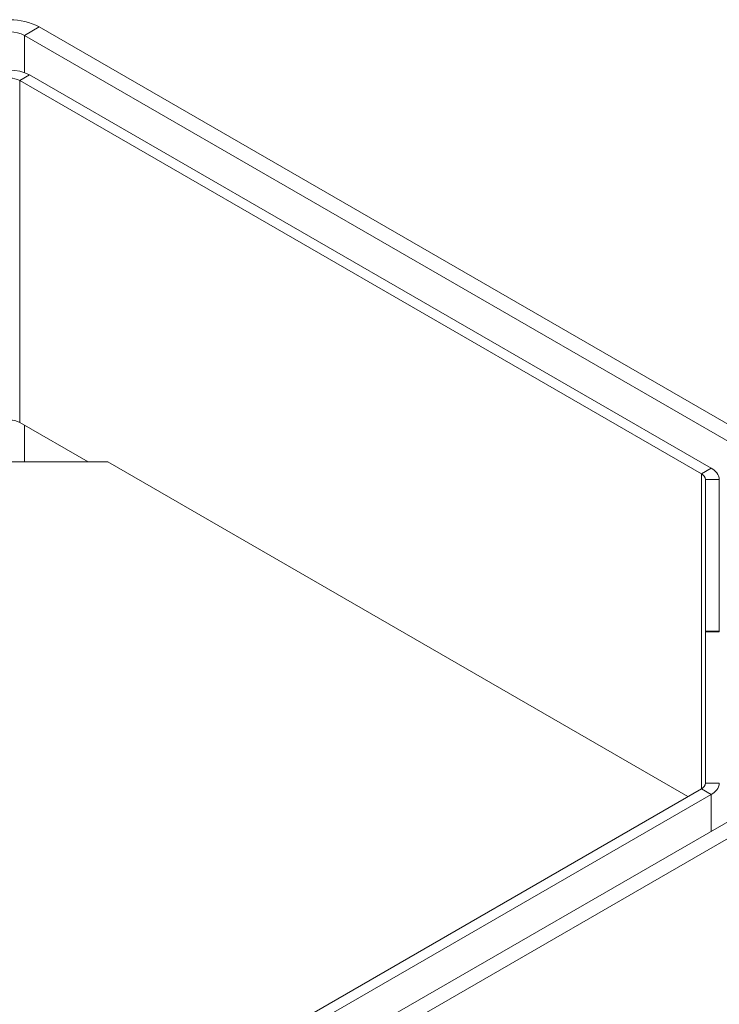
# Model space of a CAD drawing. Units: millimetres. Extents: x 0 to 8400, y 0 to 5940.
# Drawn here: x 3559 to 3761, y 2625 to 2910 of the extents above; entities that cross this region are included whole.
import ezdxf

# ---------------------------------------------------------------- set-up
doc = ezdxf.new("R2010")
doc.units = ezdxf.units.MM
doc.linetypes.add('SLD-Solid', pattern=[0])
doc.layers.add('ACO_DRAINAGE', color=7, linetype='SLD-Solid')

# ---------------------------------------------------------------- blocks, each defined once
blk = doc.blocks.new('ACO - 32978 - ISO')
at = {"layer": 'ACO_DRAINAGE', "linetype": 'SLD-Solid', "lineweight": 0}
for p, q in [((-160.18, 1629.94), (-164.43, 1627.49)), ((138.21, 1457.68), (-160.18, 1629.94)), ((133.97, 1455.23), (-164.43, 1627.49)), ((-164.43, 1616.71), (-164.43, 1627.49)), ((-163.01, 1616.06), (-165.84, 1614.43)), ((-165.84, 1515.63), (-165.84, 1614.43)), ((-165.84, 1614.43), (31.09, 1500.75)), ((-163.01, 1616.06), (33.92, 1502.38)), ((-165.84, 1515.63), (-146.04, 1504.2)), ((-164.43, 1504.2), (-164.43, 1514.81)), ((-140.39, 1504.2), (-196.95, 1504.2)), ((-140.39, 1504.2), (27.19, 1407.46)), ((33.92, 1502.38), (31.09, 1500.75)), ((31.09, 1409.72), (31.09, 1500.75)), ((32.26, 1499.11), (32.26, 1455.33)), ((32.26, 1499.11), (36.26, 1499.11)), ((36.26, 1499.11), (36.26, 1455.33)), ((-164.43, 1282.97), (138.21, 1457.68)), ((-160.18, 1280.52), (142.46, 1455.23)), ((36.26, 1455.33), (32.26, 1455.33)), ((32.26, 1455.33), (32.26, 1455.13)), ((32.26, 1455.13), (32.26, 1411.35)), ((36.26, 1455.13), (32.26, 1455.13)), ((36.26, 1455.33), (36.26, 1455.13)), ((31.09, 1409.72), (-165.84, 1296.03)), ((31.09, 1409.72), (33.92, 1408.08)), ((32.26, 1411.35), (36.26, 1411.35)), ((33.92, 1408.08), (-163.01, 1294.4)), ((33.92, 1397.47), (33.92, 1408.08))]:
    blk.add_line(p, q, dxfattribs=at)
for centre, radius, start, end in [((-168.67, 1613.66), 18.36, 62.4805, 117.5195), ((-168.67, 1619.31), 9.22, 62.6097, 117.3903), ((-168.67, 1605.15), 12.3, 62.6097, 117.3903), ((-168.67, 1608.97), 6.15, 62.6097, 117.3903), ((-168.67, 1510.17), 6.15, 62.6097, 117.3903), ((30.26, 1498.91), 2.01, 5.6948, 65.6253), ((32.26, 1498.71), 4.02, 5.6948, 65.6253), ((30.26, 1411.55), 2.01, 294.3747, 354.3052), ((32.26, 1411.75), 4.02, 294.3747, 354.3052)]:
    blk.add_arc(centre, radius, start, end, dxfattribs=at)

msp = doc.modelspace()

# ---------------------------------------------------------------- block references
at = {"layer": 'ACO_DRAINAGE'}
msp.add_blockref('ACO - 32978 - ISO', (3725.13, 1277.68), dxfattribs=at)

doc.saveas('drawing.dxf')
